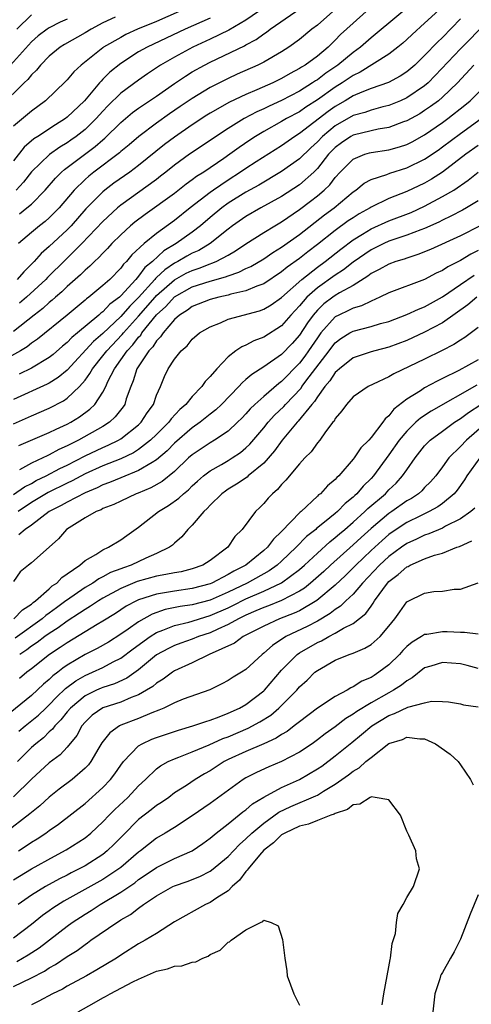
# Model space of a CAD drawing. Units: inches. Extents: x 2541000 to 2544000, y 1560000 to 1562584.
# Drawn here: x 2541092 to 2541142, y 1562150 to 1562260 of the extents above; entities that cross this region are included whole.
import ezdxf

# ---------------------------------------------------------------- set-up
doc = ezdxf.new("R2010")
doc.units = ezdxf.units.IN
doc.header["$MEASUREMENT"] = 0
doc.layers.add('LD25411560_2ft', color=95, linetype='Continuous')

msp = doc.modelspace()

# ---------------------------------------------------------------- linework, layer by layer
at = {"layer": 'LD25411560_2ft'}
for points, elevation in [([(2541136.97, 1562263.03), (2541131, 1562258.04), (2541129.82, 1562257), (2541129, 1562256.4), (2541127.3, 1562255), (2541125.93, 1562254.07), (2541125, 1562253.36), (2541124.78, 1562253.22), (2541124.46, 1562253), (2541123, 1562252.08), (2541121, 1562251.02), (2541119.6, 1562250.4), (2541119, 1562250.09), (2541118.24, 1562249.76), (2541116.79, 1562249), (2541115, 1562247.89), (2541110.68, 1562245), (2541109, 1562243.78), (2541108.05, 1562243), (2541107.46, 1562242.54), (2541107, 1562242.19), (2541103, 1562239.3), (2541102.63, 1562239), (2541101, 1562237.47), (2541098.64, 1562235), (2541096.8, 1562233.2), (2541094.79, 1562231.21), (2541094.6, 1562231), (2541092.44, 1562229), (2541091.67, 1562228.33)], 7584), ([(2541113, 1562262.57), (2541107, 1562259.89), (2541104.88, 1562259), (2541103.58, 1562258.42), (2541103, 1562258.1), (2541101.08, 1562257), (2541101, 1562256.94), (2541098.55, 1562255), (2541097.75, 1562254.25), (2541097, 1562253.35), (2541096.83, 1562253.17), (2541094.56, 1562251), (2541093, 1562249.85), (2541091, 1562248.17)], 7572), ([(2541139, 1562261.52), (2541137, 1562259.67), (2541135.59, 1562258.41), (2541135, 1562257.85), (2541134.55, 1562257.45), (2541134.02, 1562257), (2541133, 1562256.21), (2541129.8, 1562254.2), (2541129, 1562253.83), (2541127.78, 1562253), (2541127, 1562252.52), (2541125, 1562251.1), (2541123.72, 1562250.28), (2541123, 1562249.77), (2541121.56, 1562249), (2541121, 1562248.66), (2541119, 1562247.55), (2541118.09, 1562247), (2541117.43, 1562246.57), (2541116.24, 1562245.76), (2541115.21, 1562245), (2541114.53, 1562244.53), (2541112.28, 1562243), (2541111.49, 1562242.51), (2541111, 1562242.13), (2541110.33, 1562241.67), (2541109, 1562240.63), (2541105.72, 1562238.28), (2541104.58, 1562237.42), (2541104.09, 1562237), (2541103, 1562236), (2541102.01, 1562235), (2541101.53, 1562234.47), (2541101, 1562233.94), (2541100.55, 1562233.45), (2541100.05, 1562233), (2541099.53, 1562232.47), (2541099, 1562232.03), (2541098.49, 1562231.51), (2541097, 1562230.19), (2541096.4, 1562229.6), (2541095.7, 1562229), (2541095.33, 1562228.67), (2541095, 1562228.41), (2541094.26, 1562227.74), (2541093.3, 1562227), (2541091, 1562225.16)], 7586), ([(2541118.4, 1562261), (2541117, 1562260.02), (2541115.09, 1562258.91), (2541113, 1562257.89), (2541111.07, 1562257), (2541109, 1562255.89), (2541107.46, 1562255), (2541105.98, 1562254.02), (2541105, 1562253.32), (2541103, 1562251.86), (2541101.56, 1562250.44), (2541101, 1562249.85), (2541100.25, 1562249), (2541099, 1562247.79), (2541097.99, 1562247), (2541097.41, 1562246.59), (2541097, 1562246.3), (2541096.19, 1562245.81), (2541095.01, 1562244.99), (2541093, 1562243.03), (2541092.12, 1562241.88), (2541091.29, 1562241)], 7576), ([(2541130.47, 1562261), (2541129, 1562259.7), (2541127.6, 1562258.4), (2541127, 1562257.77), (2541126.2, 1562257), (2541125, 1562256.01), (2541123.64, 1562255), (2541123.24, 1562254.76), (2541123, 1562254.6), (2541121.95, 1562254.05), (2541121, 1562253.49), (2541120, 1562253), (2541118.21, 1562252.21), (2541117, 1562251.7), (2541115.16, 1562250.84), (2541113, 1562249.61), (2541112.63, 1562249.37), (2541111, 1562248.3), (2541109, 1562246.94), (2541107.9, 1562246.1), (2541105, 1562243.74), (2541104.01, 1562243), (2541102.24, 1562241.76), (2541101.23, 1562241), (2541101, 1562240.81), (2541099.1, 1562238.9), (2541097.43, 1562237), (2541097, 1562236.55), (2541095, 1562234.68), (2541094.11, 1562233.89), (2541093.29, 1562233), (2541092.15, 1562231.85), (2541091.4, 1562231)], 7582), ([(2541126.72, 1562261), (2541125, 1562259.48), (2541124.37, 1562259), (2541123, 1562257.86), (2541121.81, 1562257), (2541121, 1562256.49), (2541119, 1562255.33), (2541118.35, 1562255), (2541116.04, 1562253.96), (2541115, 1562253.48), (2541113, 1562252.47), (2541111, 1562251.27), (2541109.65, 1562250.35), (2541108.47, 1562249.53), (2541107, 1562248.49), (2541105.01, 1562247), (2541103.93, 1562246.07), (2541103, 1562245.31), (2541102.84, 1562245.16), (2541099.99, 1562243), (2541099.44, 1562242.56), (2541099, 1562242.17), (2541097.8, 1562241), (2541096.09, 1562239), (2541095.56, 1562238.44), (2541095, 1562237.89), (2541094.53, 1562237.47), (2541093.91, 1562237), (2541093, 1562236.25), (2541091.56, 1562235)], 7580), ([(2541145, 1562260.95), (2541142.09, 1562257.91), (2541141, 1562256.82), (2541138.19, 1562253.81), (2541137.38, 1562253), (2541137, 1562252.67), (2541135, 1562251.32), (2541134.29, 1562251), (2541133.38, 1562250.62), (2541133, 1562250.47), (2541132.31, 1562250.31), (2541131, 1562249.96), (2541130.3, 1562249.7), (2541129, 1562249.33), (2541127, 1562248.19), (2541125.57, 1562247), (2541125, 1562246.41), (2541124.26, 1562245.74), (2541123, 1562244.49), (2541121, 1562243.06), (2541118.44, 1562241.56), (2541117, 1562240.77), (2541115, 1562239.52), (2541114.29, 1562239), (2541113, 1562237.93), (2541111.93, 1562237), (2541111, 1562236.28), (2541109.19, 1562235), (2541107.81, 1562234.19), (2541106.55, 1562233), (2541105.69, 1562232.31), (2541105, 1562231.35), (2541104.82, 1562231.18), (2541104.69, 1562231), (2541103, 1562229.14), (2541102.84, 1562229), (2541101.79, 1562228.21), (2541101, 1562227.37), (2541100.78, 1562227.22), (2541100.55, 1562227), (2541098.17, 1562225), (2541097.52, 1562224.48), (2541097, 1562223.92), (2541096.49, 1562223.51), (2541095.42, 1562222.58), (2541095, 1562222.24), (2541093, 1562221.04), (2541091.63, 1562220.37)], 7590), ([(2541091.67, 1562238.33), (2541092.5, 1562239), (2541093, 1562239.43), (2541094.55, 1562241), (2541095.68, 1562242.32), (2541096.37, 1562243), (2541096.7, 1562243.3), (2541100.13, 1562245.87), (2541101, 1562246.64), (2541101.2, 1562246.8), (2541103, 1562248.57), (2541104.33, 1562249.67), (2541105, 1562250.16), (2541107, 1562251.51), (2541109, 1562252.93), (2541110.24, 1562253.76), (2541111, 1562254.23), (2541112.37, 1562255), (2541113, 1562255.32), (2541116.85, 1562257.15), (2541117, 1562257.25), (2541118.14, 1562257.86), (2541119, 1562258.49), (2541119.32, 1562258.68), (2541119.73, 1562259), (2541122.59, 1562261)], 7578), ([(2541141, 1562260.17), (2541139, 1562258.1), (2541138.43, 1562257.57), (2541137, 1562256.06), (2541135.89, 1562255), (2541135, 1562254.24), (2541134.26, 1562253.74), (2541132.95, 1562253.05), (2541131, 1562252.37), (2541129.97, 1562251.97), (2541129, 1562251.54), (2541128.12, 1562251), (2541127, 1562250.35), (2541126.2, 1562249.8), (2541123, 1562247.32), (2541122.47, 1562247), (2541121, 1562245.97), (2541118.16, 1562244.16), (2541117, 1562243.41), (2541116.4, 1562243), (2541115, 1562242.12), (2541113.37, 1562241), (2541113, 1562240.74), (2541110.76, 1562239), (2541109, 1562237.58), (2541107, 1562236.15), (2541105.6, 1562235), (2541104.25, 1562233.75), (2541103.64, 1562233), (2541103.31, 1562232.69), (2541103, 1562232.26), (2541101.76, 1562231), (2541101, 1562230.31), (2541099.42, 1562229), (2541099.17, 1562228.83), (2541099, 1562228.67), (2541097, 1562227), (2541093.69, 1562224.31), (2541093, 1562223.84), (2541092.54, 1562223.46), (2541091.77, 1562223), (2541088.14, 1562221)], 7588), ([(2541102.37, 1562260.37), (2541101, 1562259.74), (2541099.68, 1562259), (2541099, 1562258.59), (2541096.69, 1562257.31), (2541096.21, 1562257), (2541095, 1562256.01), (2541094.01, 1562255), (2541093.57, 1562254.43), (2541093, 1562253.89), (2541092.61, 1562253.39), (2541092.2, 1562253), (2541089.57, 1562250.43)], 7570), ([(2541097, 1562260.14), (2541096.21, 1562259.79), (2541095, 1562259.17), (2541094.75, 1562259), (2541093.75, 1562258.25), (2541093, 1562257.58), (2541090.66, 1562255)], 7568), ([(2541113, 1562260.24), (2541110.2, 1562259), (2541105.94, 1562257), (2541105, 1562256.46), (2541103, 1562255.18), (2541101.79, 1562254.21), (2541101, 1562253.4), (2541100.79, 1562253.21), (2541100.62, 1562253), (2541098.95, 1562251), (2541097, 1562249.16), (2541096.8, 1562249), (2541095.68, 1562248.32), (2541093.71, 1562247), (2541093.28, 1562246.72), (2541092.2, 1562245.8), (2541091, 1562244.27)], 7574), ([(2541091.37, 1562259), (2541093, 1562260.63)], 7566), ([(2541142.51, 1562255), (2541140.67, 1562253), (2541139, 1562251.39), (2541138.54, 1562251), (2541137.66, 1562250.34), (2541137, 1562249.9), (2541136.45, 1562249.55), (2541135, 1562248.75), (2541134.63, 1562248.63), (2541133, 1562248.01), (2541131.82, 1562247.82), (2541131, 1562247.64), (2541129, 1562247.14), (2541128.76, 1562247), (2541127.71, 1562246.29), (2541127, 1562245.77), (2541126.26, 1562245), (2541125, 1562243.42), (2541124.59, 1562243), (2541123, 1562241.6), (2541121, 1562240.29), (2541118.69, 1562239), (2541117, 1562238.03), (2541115.51, 1562237), (2541115, 1562236.62), (2541112.99, 1562235), (2541111.75, 1562234.25), (2541111, 1562233.93), (2541110.4, 1562233.6), (2541109.37, 1562233), (2541109, 1562232.81), (2541107.92, 1562232.08), (2541107, 1562231.19), (2541106.9, 1562231.1), (2541106.82, 1562231), (2541105, 1562228.98), (2541104, 1562228), (2541103, 1562226.85), (2541101, 1562224.94), (2541099.96, 1562224.04), (2541097, 1562220.85), (2541096, 1562220), (2541095, 1562219.38), (2541094.75, 1562219.25), (2541091, 1562217.56)], 7592), ([(2541091, 1562214.84), (2541093, 1562215.73), (2541095, 1562216.58), (2541096.59, 1562217.41), (2541097, 1562217.69), (2541098.38, 1562219), (2541099, 1562219.71), (2541099.55, 1562220.45), (2541099.84, 1562221), (2541101, 1562222.43), (2541101.43, 1562223), (2541103.17, 1562224.83), (2541103.3, 1562225), (2541105, 1562226.88), (2541106.84, 1562229), (2541107, 1562229.18), (2541109, 1562230.96), (2541110.32, 1562231.68), (2541111, 1562232.01), (2541111.76, 1562232.24), (2541113, 1562232.74), (2541113.2, 1562232.8), (2541113.66, 1562233), (2541115, 1562233.72), (2541115.82, 1562234.18), (2541117, 1562234.98), (2541119, 1562236.24), (2541120.23, 1562237), (2541121, 1562237.45), (2541123, 1562238.83), (2541124.24, 1562239.76), (2541125, 1562240.35), (2541125.77, 1562241), (2541126.4, 1562241.6), (2541127, 1562242.41), (2541127.54, 1562243), (2541129, 1562244.47), (2541130.3, 1562245), (2541130.84, 1562245.16), (2541131, 1562245.2), (2541133, 1562245.51), (2541134.17, 1562245.83), (2541135, 1562246.11), (2541135.59, 1562246.41), (2541137, 1562247.18), (2541139, 1562248.57), (2541139.58, 1562249), (2541141.5, 1562250.5), (2541142.09, 1562251), (2541145, 1562253.91)], 7594), ([(2541091.61, 1562212.39), (2541095, 1562213.84), (2541095.76, 1562214.24), (2541097, 1562214.79), (2541097.4, 1562215), (2541098.39, 1562215.61), (2541099.54, 1562216.46), (2541100.08, 1562217), (2541101, 1562218.37), (2541101.32, 1562219), (2541101.56, 1562219.56), (2541102.28, 1562221), (2541103, 1562221.99), (2541103.7, 1562223), (2541104.34, 1562223.66), (2541105, 1562224.54), (2541105.23, 1562224.77), (2541105.37, 1562225), (2541107, 1562227.03), (2541108.03, 1562227.97), (2541109, 1562229.04), (2541111, 1562230.15), (2541113, 1562230.8), (2541114.73, 1562231.27), (2541115, 1562231.39), (2541116.21, 1562231.79), (2541117, 1562232.2), (2541117.56, 1562232.44), (2541119, 1562233.29), (2541120.01, 1562233.99), (2541121, 1562234.6), (2541123, 1562236.04), (2541125.79, 1562238.21), (2541126.86, 1562239), (2541129, 1562240.79), (2541129.31, 1562241), (2541130.24, 1562241.76), (2541131, 1562242.19), (2541132.76, 1562242.76), (2541133.1, 1562242.9), (2541135, 1562243.47), (2541137, 1562244.45), (2541138.52, 1562245.48), (2541139, 1562245.83), (2541141, 1562247.35), (2541143.33, 1562249)], 7596), ([(2541143, 1562246), (2541141.61, 1562245), (2541139, 1562243.01), (2541137.78, 1562242.22), (2541137, 1562241.78), (2541135, 1562240.82), (2541133, 1562240.04), (2541131, 1562239.08), (2541130.89, 1562239), (2541129.67, 1562238.33), (2541129, 1562237.9), (2541128.46, 1562237.54), (2541127, 1562236.47), (2541125, 1562234.89), (2541123.92, 1562234.08), (2541123, 1562233.35), (2541121.63, 1562232.37), (2541121, 1562231.83), (2541119, 1562230.51), (2541118.24, 1562230.24), (2541117, 1562229.71), (2541115.33, 1562229.33), (2541115, 1562229.22), (2541113.99, 1562229), (2541113, 1562228.74), (2541111, 1562227.95), (2541110.45, 1562227.55), (2541109.57, 1562227), (2541109, 1562226.5), (2541107.73, 1562225), (2541107.45, 1562224.55), (2541107, 1562224.12), (2541106.57, 1562223.43), (2541106.15, 1562223), (2541104.79, 1562221), (2541104.38, 1562219.62), (2541104.11, 1562219), (2541103.62, 1562217.62), (2541103.44, 1562217), (2541103.27, 1562216.73), (2541102.39, 1562215.61), (2541101.73, 1562215), (2541101, 1562214.53), (2541098.28, 1562213), (2541097, 1562212.35), (2541096.06, 1562211.94), (2541095, 1562211.34), (2541094.75, 1562211.25), (2541094.27, 1562211), (2541093, 1562210.42), (2541091.67, 1562209.67)], 7598), ([(2541091, 1562206.9), (2541092.23, 1562207.77), (2541093, 1562208.16), (2541093.53, 1562208.47), (2541094.65, 1562209), (2541096.19, 1562209.81), (2541097, 1562210.2), (2541099, 1562211.23), (2541101, 1562212.18), (2541101.58, 1562212.42), (2541102.73, 1562213), (2541103, 1562213.16), (2541105, 1562214.73), (2541105.27, 1562215), (2541105.95, 1562216.05), (2541106.66, 1562217), (2541107, 1562218.02), (2541107.44, 1562219), (2541107.89, 1562220.11), (2541108.3, 1562221), (2541109, 1562222.06), (2541109.76, 1562223), (2541110.43, 1562223.57), (2541111, 1562224.3), (2541111.81, 1562225), (2541113, 1562225.7), (2541114.15, 1562226.15), (2541115, 1562226.53), (2541118.52, 1562227.48), (2541119, 1562227.66), (2541119.84, 1562228.16), (2541121, 1562228.98), (2541123.25, 1562231), (2541125, 1562232.37), (2541125.87, 1562233), (2541127.62, 1562234.38), (2541129, 1562235.43), (2541130.06, 1562236.06), (2541131, 1562236.64), (2541133, 1562237.54), (2541135.5, 1562238.5), (2541137, 1562239.19), (2541139, 1562240.26), (2541140.26, 1562241), (2541141.89, 1562242.11), (2541143, 1562243.01)], 7600), ([(2541143, 1562239.8), (2541141.69, 1562239), (2541141.25, 1562238.75), (2541139.94, 1562238.06), (2541139, 1562237.64), (2541138.58, 1562237.42), (2541137, 1562236.71), (2541136.56, 1562236.56), (2541135, 1562235.94), (2541133, 1562235.26), (2541132.42, 1562235), (2541131, 1562234.31), (2541129, 1562232.94), (2541127.94, 1562232.06), (2541127, 1562231.46), (2541125, 1562230.04), (2541123.83, 1562229), (2541123, 1562228.03), (2541122.04, 1562227), (2541121, 1562225.8), (2541119, 1562224.53), (2541117.89, 1562224.11), (2541117, 1562223.63), (2541116.54, 1562223.46), (2541115.89, 1562223), (2541115, 1562222.32), (2541113.73, 1562221), (2541113, 1562220.13), (2541112.43, 1562219.56), (2541112.08, 1562219), (2541111, 1562217.88), (2541110.29, 1562217), (2541109.59, 1562216.41), (2541108.62, 1562215.38), (2541108.36, 1562215), (2541107, 1562213.64), (2541106.34, 1562213), (2541105, 1562211.96), (2541104.42, 1562211.58), (2541103, 1562210.92), (2541101, 1562210.12), (2541099, 1562209.21), (2541097.56, 1562208.44), (2541097, 1562208.19), (2541094.86, 1562207.14), (2541093, 1562206), (2541091.51, 1562205)], 7602), ([(2541143.21, 1562237), (2541141, 1562235.89), (2541137.64, 1562234.36), (2541136.23, 1562233.77), (2541135, 1562233.39), (2541134.72, 1562233.28), (2541133.77, 1562233), (2541133, 1562232.72), (2541131.91, 1562232.09), (2541131, 1562231.64), (2541130.64, 1562231.35), (2541129, 1562230.33), (2541127.49, 1562229.49), (2541127, 1562229.19), (2541126.73, 1562229), (2541125.74, 1562228.26), (2541125, 1562227.56), (2541124.51, 1562227), (2541123.88, 1562226.12), (2541123, 1562224.76), (2541122.17, 1562223.83), (2541121, 1562222.59), (2541119, 1562221.2), (2541117.65, 1562220.35), (2541117, 1562219.77), (2541116.57, 1562219.43), (2541116.2, 1562219), (2541114.27, 1562217), (2541113.62, 1562216.38), (2541113, 1562215.9), (2541111.89, 1562215), (2541111, 1562214.38), (2541109, 1562212.65), (2541108.19, 1562211.81), (2541107, 1562210.78), (2541106.51, 1562210.51), (2541105, 1562209.58), (2541103, 1562208.79), (2541101.75, 1562208.25), (2541101, 1562207.99), (2541100.34, 1562207.66), (2541099, 1562207.11), (2541097, 1562206.07), (2541096.32, 1562205.68), (2541095, 1562205.02), (2541093, 1562203.46), (2541092.29, 1562203), (2541091.61, 1562202.39)], 7604), ([(2541143, 1562234.22), (2541142.17, 1562233.83), (2541141, 1562233.12), (2541139.59, 1562232.41), (2541139, 1562232), (2541138.31, 1562231.69), (2541137, 1562230.97), (2541133, 1562229.49), (2541132, 1562229), (2541131, 1562228.57), (2541129.95, 1562228.05), (2541129, 1562227.78), (2541128.49, 1562227.51), (2541127.39, 1562227), (2541127, 1562226.79), (2541125.4, 1562225), (2541125.22, 1562224.78), (2541125, 1562224.47), (2541124.01, 1562223), (2541123.59, 1562222.41), (2541123, 1562221.63), (2541121, 1562219.56), (2541120.67, 1562219.33), (2541119, 1562217.9), (2541118, 1562217), (2541117.49, 1562216.51), (2541117, 1562215.94), (2541116.54, 1562215.46), (2541116.06, 1562215), (2541115, 1562214.02), (2541113.5, 1562213), (2541113, 1562212.71), (2541111, 1562211.37), (2541110.59, 1562211), (2541109, 1562209.5), (2541107.63, 1562208.37), (2541106.35, 1562207.65), (2541104.93, 1562207.07), (2541104.73, 1562207), (2541103, 1562206.18), (2541102.22, 1562205.78), (2541101, 1562205.33), (2541100.79, 1562205.21), (2541100.25, 1562205), (2541099, 1562204.29), (2541096.93, 1562203), (2541096.04, 1562201.96), (2541094.99, 1562201.01), (2541093, 1562199.26), (2541092.67, 1562199), (2541091.76, 1562198.24), (2541091, 1562197.18)], 7606), ([(2541091.03, 1562193), (2541092.02, 1562193.98), (2541093, 1562194.64), (2541093.19, 1562194.81), (2541093.47, 1562195), (2541095, 1562196.36), (2541095.33, 1562196.67), (2541095.83, 1562197), (2541096.39, 1562197.61), (2541097, 1562198.02), (2541098.41, 1562199), (2541099, 1562199.52), (2541100.21, 1562200.21), (2541101, 1562200.73), (2541101.63, 1562201), (2541103, 1562201.83), (2541103.67, 1562202.33), (2541105, 1562203.27), (2541107.21, 1562205), (2541108.33, 1562205.67), (2541109.5, 1562206.5), (2541110.01, 1562207), (2541110.56, 1562207.44), (2541111, 1562207.88), (2541111.59, 1562208.41), (2541112.27, 1562209), (2541113, 1562209.56), (2541114.28, 1562210.28), (2541115, 1562210.7), (2541115.47, 1562211), (2541116.38, 1562211.62), (2541117, 1562212.13), (2541117.45, 1562212.55), (2541119, 1562214.38), (2541119.5, 1562215), (2541120.21, 1562215.79), (2541121.23, 1562216.77), (2541121.42, 1562217), (2541123.17, 1562218.83), (2541123.27, 1562219), (2541124.09, 1562220.09), (2541126.32, 1562223), (2541126.61, 1562223.39), (2541127, 1562223.88), (2541127.64, 1562224.36), (2541128.63, 1562225), (2541129, 1562225.21), (2541131, 1562225.72), (2541132.05, 1562226.05), (2541133, 1562226.3), (2541135, 1562227.05), (2541136.33, 1562227.67), (2541137, 1562227.93), (2541139, 1562229.06), (2541141, 1562230.44), (2541142.54, 1562231.46)], 7608), ([(2541142.85, 1562229), (2541141.84, 1562228.16), (2541139, 1562226.15), (2541137, 1562225.09), (2541135, 1562224.17), (2541133, 1562223.4), (2541131.43, 1562223), (2541131, 1562222.88), (2541129, 1562222.21), (2541127.46, 1562221), (2541127.23, 1562220.77), (2541127, 1562220.58), (2541126.38, 1562219.62), (2541125.83, 1562219), (2541125, 1562217.86), (2541124.67, 1562217.33), (2541124.37, 1562217), (2541122.86, 1562215.14), (2541122.73, 1562215), (2541121.05, 1562213), (2541120.21, 1562211.79), (2541119, 1562210.43), (2541117.27, 1562209), (2541117.13, 1562208.87), (2541115.95, 1562208.05), (2541115, 1562207.49), (2541114.71, 1562207.29), (2541114.32, 1562207), (2541113, 1562205.71), (2541112.67, 1562205.33), (2541112.29, 1562205), (2541111, 1562203.47), (2541110.51, 1562203), (2541109.84, 1562202.16), (2541109, 1562201.47), (2541108.77, 1562201.23), (2541108.46, 1562201), (2541107, 1562200.32), (2541105.79, 1562199.79), (2541104.16, 1562199), (2541103.29, 1562198.71), (2541103, 1562198.59), (2541101.84, 1562198.16), (2541101, 1562197.68), (2541100.53, 1562197.47), (2541099.88, 1562197), (2541099, 1562196.48), (2541096.94, 1562195.06), (2541096.87, 1562195), (2541095.79, 1562194.21), (2541095, 1562193.62), (2541094.63, 1562193.37), (2541094.22, 1562193), (2541091.18, 1562190.82)], 7610), ([(2541143, 1562225.62), (2541141.5, 1562224.5), (2541141, 1562224.21), (2541140.28, 1562223.72), (2541138.96, 1562223.04), (2541137, 1562222.07), (2541133.57, 1562220.43), (2541133, 1562220.07), (2541131.26, 1562219.26), (2541130.67, 1562219), (2541129, 1562217.84), (2541128.25, 1562217), (2541127.73, 1562216.27), (2541127, 1562215.42), (2541126.86, 1562215.14), (2541126.73, 1562215), (2541125.91, 1562213.91), (2541125.27, 1562213), (2541125, 1562212.68), (2541124.31, 1562211.69), (2541123.61, 1562211), (2541123, 1562210.35), (2541121.47, 1562208.53), (2541121, 1562208.04), (2541120.54, 1562207.46), (2541119.97, 1562207), (2541119.5, 1562206.5), (2541119, 1562205.91), (2541118.55, 1562205.45), (2541118.06, 1562205), (2541116.59, 1562203), (2541115.78, 1562202.22), (2541114.97, 1562201), (2541113, 1562199.52), (2541112.2, 1562199), (2541111, 1562198.57), (2541109.74, 1562198.26), (2541109, 1562198.15), (2541108.06, 1562197.94), (2541107, 1562197.77), (2541104.84, 1562197.16), (2541103, 1562196.38), (2541101, 1562195.29), (2541100.52, 1562195), (2541099.61, 1562194.39), (2541099, 1562194.03), (2541098.39, 1562193.61), (2541097, 1562192.71), (2541096.01, 1562191.99), (2541095, 1562191.35), (2541094.51, 1562191), (2541093.66, 1562190.34), (2541093, 1562189.91), (2541092.48, 1562189.53), (2541091.69, 1562189)], 7612), ([(2541143, 1562222), (2541140.81, 1562220.81), (2541139, 1562219.9), (2541138.39, 1562219.61), (2541137, 1562218.84), (2541136.53, 1562218.53), (2541135, 1562217.58), (2541133.55, 1562216.45), (2541133, 1562215.72), (2541132.6, 1562215.4), (2541132.32, 1562215), (2541131, 1562213.29), (2541130.74, 1562213), (2541129.87, 1562212.13), (2541129.12, 1562211), (2541129, 1562210.85), (2541127.4, 1562209), (2541127.18, 1562208.82), (2541127, 1562208.59), (2541126.12, 1562207.88), (2541125.34, 1562207), (2541125.14, 1562206.86), (2541125, 1562206.71), (2541123.17, 1562205), (2541123.07, 1562204.93), (2541121, 1562202.77), (2541120.08, 1562201.92), (2541119.41, 1562201), (2541119, 1562200.63), (2541116.99, 1562199), (2541115.66, 1562198.34), (2541115, 1562197.94), (2541113.2, 1562197), (2541113, 1562196.92), (2541111, 1562196.37), (2541109, 1562196.1), (2541107.89, 1562195.89), (2541107, 1562195.76), (2541105, 1562195.12), (2541104.75, 1562195), (2541103.61, 1562194.39), (2541102.4, 1562193.6), (2541101, 1562192.74), (2541100.37, 1562192.37), (2541097, 1562190.32), (2541096.23, 1562189.78), (2541095.01, 1562188.99), (2541093, 1562187.39), (2541092.48, 1562187), (2541091.68, 1562186.32)], 7614), ([(2541142.83, 1562219.17), (2541137.74, 1562216.26), (2541136.53, 1562215.47), (2541136.02, 1562215), (2541135, 1562214.02), (2541134.15, 1562213), (2541133, 1562211.35), (2541131.29, 1562209), (2541131, 1562208.69), (2541130.14, 1562207.86), (2541129.43, 1562207), (2541129.19, 1562206.81), (2541129, 1562206.61), (2541128.1, 1562205.9), (2541127.24, 1562205), (2541127, 1562204.8), (2541125.81, 1562203.81), (2541124.91, 1562203.09), (2541124.82, 1562203), (2541123.8, 1562202.2), (2541122.63, 1562201), (2541121, 1562199.45), (2541120.5, 1562199), (2541119.62, 1562198.38), (2541117.15, 1562197), (2541115, 1562195.98), (2541113, 1562195.09), (2541111, 1562194.54), (2541109.64, 1562194.36), (2541107.98, 1562194.02), (2541106.5, 1562193.5), (2541105, 1562192.65), (2541103.84, 1562191.84), (2541103, 1562191.28), (2541101.61, 1562190.39), (2541100.34, 1562189.66), (2541099, 1562188.99), (2541097, 1562187.81), (2541096.52, 1562187.48), (2541095.94, 1562187), (2541095.4, 1562186.6), (2541095, 1562186.2), (2541094.34, 1562185.66), (2541093, 1562184.4), (2541090.02, 1562181.98)], 7616), ([(2541091.6, 1562180.4), (2541092.31, 1562181), (2541093.8, 1562182.2), (2541094.61, 1562183), (2541095, 1562183.36), (2541095.8, 1562184.2), (2541096.82, 1562185.18), (2541097.96, 1562186.04), (2541099, 1562186.65), (2541099.83, 1562187), (2541101, 1562187.54), (2541102.16, 1562188.16), (2541103, 1562188.57), (2541104.38, 1562189.62), (2541106.27, 1562191), (2541107, 1562191.45), (2541107.71, 1562191.71), (2541109, 1562192.24), (2541110.63, 1562192.63), (2541111, 1562192.73), (2541111.81, 1562193), (2541113, 1562193.35), (2541115, 1562194.22), (2541115.53, 1562194.47), (2541117, 1562195.21), (2541119, 1562196.09), (2541120.98, 1562197.02), (2541123, 1562198.53), (2541123.54, 1562199), (2541125, 1562200.36), (2541126.39, 1562201.61), (2541127, 1562202.08), (2541127.49, 1562202.51), (2541128.07, 1562203), (2541129, 1562203.81), (2541130.32, 1562205), (2541130.66, 1562205.34), (2541132.61, 1562207), (2541133, 1562207.42), (2541133.81, 1562208.19), (2541134.53, 1562209), (2541135, 1562209.69), (2541135.93, 1562211), (2541137, 1562212.35), (2541137.31, 1562212.69), (2541137.63, 1562213), (2541139, 1562214.02), (2541140.35, 1562215), (2541141, 1562215.41), (2541141.9, 1562216.1), (2541143.28, 1562217)], 7618), ([(2541144, 1562215), (2541141.67, 1562213), (2541141, 1562212.29), (2541139.7, 1562211), (2541139, 1562210.02), (2541138.25, 1562209), (2541137.67, 1562208.33), (2541137, 1562207.68), (2541136.67, 1562207.33), (2541136.3, 1562207), (2541135.52, 1562206.48), (2541135, 1562206.19), (2541133.34, 1562205), (2541133, 1562204.78), (2541131, 1562203.12), (2541129.89, 1562202.11), (2541129, 1562201.26), (2541126.48, 1562199), (2541125.71, 1562198.29), (2541124.24, 1562197), (2541123.56, 1562196.44), (2541123, 1562196.1), (2541121, 1562195.06), (2541119.54, 1562194.46), (2541119, 1562194.27), (2541118.13, 1562193.87), (2541117, 1562193.4), (2541116.16, 1562193), (2541115, 1562192.36), (2541113.85, 1562191.85), (2541113, 1562191.44), (2541111.69, 1562191), (2541111, 1562190.71), (2541109.73, 1562190.27), (2541109, 1562190), (2541108.33, 1562189.67), (2541107, 1562188.95), (2541105, 1562187.27), (2541103.67, 1562186.33), (2541102.29, 1562185.71), (2541101, 1562185.3), (2541100.79, 1562185.21), (2541100.3, 1562185), (2541099, 1562184.37), (2541097.36, 1562183), (2541097, 1562182.58), (2541096.31, 1562181.69), (2541095.62, 1562181), (2541095.37, 1562180.63), (2541095, 1562180.32), (2541094.34, 1562179.66), (2541093.48, 1562179), (2541093, 1562178.58), (2541091.43, 1562177)], 7620), ([(2541143.16, 1562211), (2541141.73, 1562209), (2541141.46, 1562208.54), (2541140.63, 1562207.38), (2541140.31, 1562207), (2541139, 1562205.9), (2541138.48, 1562205.52), (2541137.52, 1562205), (2541136.54, 1562204.54), (2541135, 1562203.77), (2541133.83, 1562203), (2541133, 1562202.42), (2541132.24, 1562201.76), (2541131, 1562200.63), (2541129.29, 1562199), (2541129, 1562198.69), (2541128.15, 1562197.85), (2541127, 1562196.77), (2541124.95, 1562195.05), (2541123, 1562193.9), (2541122.39, 1562193.61), (2541120.76, 1562193), (2541119, 1562192.18), (2541116.71, 1562191), (2541115.72, 1562190.28), (2541112.89, 1562189), (2541111, 1562188.06), (2541109, 1562187.15), (2541108.77, 1562187), (2541107.76, 1562186.24), (2541107, 1562185.8), (2541106.57, 1562185.43), (2541105.89, 1562185), (2541105, 1562184.48), (2541104.18, 1562184.18), (2541103, 1562183.67), (2541101, 1562183.01), (2541099.81, 1562182.19), (2541099, 1562181.41), (2541098.66, 1562181), (2541098.07, 1562179.93), (2541097, 1562178.61), (2541096.23, 1562177.77), (2541095, 1562176.85), (2541093, 1562175.03), (2541091, 1562173.07)], 7622), ([(2541142.62, 1562205.38), (2541142.18, 1562205), (2541141, 1562204.17), (2541139.35, 1562203.35), (2541139, 1562203.15), (2541137.48, 1562202.52), (2541137, 1562202.37), (2541136.09, 1562201.91), (2541135, 1562201.42), (2541134.4, 1562201), (2541133, 1562199.97), (2541131.95, 1562199), (2541130.05, 1562197), (2541129, 1562195.76), (2541128.2, 1562195), (2541127.6, 1562194.4), (2541127, 1562194.03), (2541126.43, 1562193.57), (2541125, 1562192.72), (2541123.87, 1562192.13), (2541121.48, 1562191), (2541119.98, 1562190.02), (2541119, 1562189.13), (2541118.83, 1562189), (2541117, 1562187.3), (2541116.51, 1562187), (2541115.56, 1562186.44), (2541115, 1562186.07), (2541114.3, 1562185.7), (2541112.96, 1562185.04), (2541109.98, 1562183.98), (2541109, 1562183.59), (2541107.81, 1562183), (2541107.25, 1562182.75), (2541106.46, 1562182.46), (2541105, 1562181.82), (2541103, 1562181.07), (2541102.87, 1562181), (2541101.78, 1562180.22), (2541100.89, 1562179.11), (2541100.56, 1562178.56), (2541099.65, 1562177), (2541099.37, 1562176.63), (2541099, 1562176.25), (2541097.55, 1562175), (2541096.1, 1562173.9), (2541095, 1562173.02), (2541093.94, 1562172.06), (2541093, 1562171.3), (2541092.84, 1562171.16), (2541090.01, 1562169)], 7624), ([(2541091.54, 1562167), (2541092.43, 1562167.57), (2541093, 1562167.97), (2541093.65, 1562168.35), (2541094.63, 1562169), (2541095, 1562169.27), (2541096.02, 1562169.98), (2541099, 1562172.32), (2541101, 1562174.1), (2541101.86, 1562175), (2541102.35, 1562175.65), (2541103, 1562176.62), (2541103.29, 1562177), (2541105, 1562178.76), (2541105.39, 1562179), (2541106.49, 1562179.51), (2541107, 1562179.7), (2541109.46, 1562180.54), (2541111.08, 1562181), (2541112.5, 1562181.5), (2541113, 1562181.64), (2541114.02, 1562182.02), (2541115, 1562182.42), (2541116.27, 1562183), (2541117, 1562183.41), (2541119, 1562184.91), (2541119.1, 1562185), (2541121, 1562187.25), (2541122.72, 1562189), (2541123, 1562189.2), (2541125, 1562190.33), (2541125.47, 1562190.53), (2541126.27, 1562191), (2541127, 1562191.38), (2541127.94, 1562191.94), (2541129, 1562192.48), (2541130.43, 1562193.57), (2541131, 1562194.41), (2541131.26, 1562194.74), (2541131.4, 1562195), (2541132.83, 1562197), (2541133, 1562197.18), (2541134.05, 1562197.95), (2541135, 1562198.8), (2541135.15, 1562198.85), (2541135.4, 1562199), (2541137, 1562199.72), (2541138.11, 1562200.11), (2541139, 1562200.35), (2541140.6, 1562201), (2541140.9, 1562201.1), (2541142.29, 1562201.71)], 7626), ([(2541091, 1562163.78), (2541093, 1562164.99), (2541095.59, 1562166.41), (2541096.89, 1562167.11), (2541099, 1562168.48), (2541099.64, 1562169), (2541101, 1562170.26), (2541101.69, 1562171), (2541102.35, 1562171.65), (2541103.8, 1562173), (2541105, 1562174.28), (2541105.78, 1562175), (2541107, 1562176.18), (2541107.46, 1562176.54), (2541108.29, 1562177), (2541109, 1562177.33), (2541109.51, 1562177.51), (2541111, 1562178.1), (2541112.89, 1562178.89), (2541114.42, 1562179.58), (2541115, 1562179.79), (2541117.25, 1562180.75), (2541118.55, 1562181.45), (2541119.78, 1562182.22), (2541120.7, 1562183), (2541122.7, 1562185), (2541123, 1562185.36), (2541123.86, 1562186.14), (2541124.73, 1562187), (2541125, 1562187.21), (2541127, 1562188.35), (2541128.57, 1562189), (2541128.9, 1562189.1), (2541129, 1562189.16), (2541130.31, 1562189.69), (2541131, 1562190.11), (2541132.01, 1562191), (2541133, 1562192.18), (2541133.66, 1562193), (2541134.21, 1562193.79), (2541135, 1562194.89), (2541135.07, 1562194.93), (2541137, 1562195.87), (2541138.04, 1562196.04), (2541139, 1562196.09), (2541140.3, 1562196.3), (2541141, 1562196.32), (2541142.99, 1562197.01)], 7628), ([(2541143, 1562191.28), (2541141.47, 1562191.47), (2541141, 1562191.45), (2541139.52, 1562191.52), (2541139, 1562191.53), (2541137.24, 1562191.24), (2541137, 1562191.23), (2541136.65, 1562191), (2541135.61, 1562190.39), (2541135, 1562189.89), (2541134.56, 1562189.44), (2541134.17, 1562189), (2541133, 1562187.85), (2541131.89, 1562187), (2541131.34, 1562186.66), (2541131, 1562186.43), (2541129.99, 1562186.01), (2541129, 1562185.36), (2541128.74, 1562185.26), (2541128.35, 1562185), (2541127, 1562184.28), (2541125.03, 1562182.97), (2541123, 1562181.45), (2541122.42, 1562181), (2541121.61, 1562180.39), (2541121, 1562180.04), (2541120.38, 1562179.62), (2541119, 1562179), (2541117, 1562178.14), (2541115, 1562177.22), (2541114.57, 1562177), (2541113, 1562175.98), (2541112.37, 1562175.63), (2541111.34, 1562175), (2541110.34, 1562174.34), (2541109, 1562173.49), (2541108.36, 1562173), (2541107.56, 1562172.44), (2541107, 1562172.08), (2541106.4, 1562171.6), (2541105, 1562170.51), (2541103.25, 1562168.75), (2541102.26, 1562167.74), (2541101.49, 1562167), (2541101, 1562166.61), (2541099, 1562165.35), (2541098.36, 1562165), (2541097.45, 1562164.55), (2541097, 1562164.29), (2541096.14, 1562163.86), (2541094.59, 1562163), (2541093, 1562162.05), (2541091.5, 1562161)], 7630), ([(2541143, 1562187.43), (2541141.76, 1562187.76), (2541141, 1562187.94), (2541139, 1562188.11), (2541137.69, 1562187.69), (2541137, 1562187.5), (2541135.62, 1562186.38), (2541135, 1562186.06), (2541134.43, 1562185.57), (2541133.53, 1562185), (2541133, 1562184.72), (2541131, 1562183.58), (2541129.4, 1562182.6), (2541129, 1562182.3), (2541128.18, 1562181.82), (2541127, 1562180.91), (2541125.87, 1562180.13), (2541125, 1562179.43), (2541124.4, 1562179), (2541123, 1562178.06), (2541121, 1562177), (2541119.58, 1562176.42), (2541118.2, 1562175.8), (2541117, 1562175.19), (2541116.69, 1562175), (2541113, 1562172.32), (2541111, 1562170.93), (2541109, 1562169.64), (2541107.98, 1562169), (2541107, 1562168.43), (2541105.2, 1562167), (2541105, 1562166.86), (2541103, 1562165.16), (2541102.79, 1562165), (2541101, 1562163.82), (2541096.63, 1562161.37), (2541095.41, 1562160.59), (2541095, 1562160.29), (2541094.23, 1562159.77), (2541093, 1562158.77), (2541091, 1562157.23)], 7632), ([(2541091.38, 1562154.62), (2541092.65, 1562155.35), (2541093.85, 1562156.15), (2541097, 1562158.59), (2541097.57, 1562159), (2541099, 1562159.93), (2541099.67, 1562160.33), (2541100.71, 1562161), (2541103, 1562162.37), (2541104.56, 1562163.44), (2541105, 1562163.79), (2541105.73, 1562164.27), (2541107, 1562165.14), (2541109, 1562166.14), (2541110.97, 1562167.03), (2541112.17, 1562167.83), (2541113, 1562168.43), (2541113.67, 1562169), (2541115, 1562170.03), (2541116.64, 1562171.36), (2541117, 1562171.6), (2541117.74, 1562172.26), (2541119, 1562173.02), (2541121, 1562174.12), (2541123, 1562175.01), (2541125, 1562176.18), (2541125.49, 1562176.51), (2541127, 1562177.65), (2541128.84, 1562179.16), (2541129.95, 1562180.05), (2541131.1, 1562181), (2541133, 1562182.17), (2541133.62, 1562182.38), (2541135.11, 1562183.11), (2541137, 1562183.6), (2541137.76, 1562183.76), (2541139, 1562183.73), (2541139.68, 1562183.68), (2541141, 1562183.46), (2541141.36, 1562183.36), (2541143, 1562183.12)], 7634), ([(2541091, 1562151.82), (2541093, 1562152.78), (2541094.45, 1562153.55), (2541095, 1562153.92), (2541095.71, 1562154.29), (2541097, 1562155.17), (2541098.13, 1562155.87), (2541099, 1562156.54), (2541099.28, 1562156.72), (2541099.65, 1562157), (2541102.56, 1562159), (2541102.84, 1562159.16), (2541103, 1562159.27), (2541104.1, 1562159.9), (2541105, 1562160.6), (2541105.55, 1562161), (2541107, 1562161.98), (2541108.82, 1562163), (2541109, 1562163.09), (2541110.42, 1562163.58), (2541111.85, 1562164.15), (2541113, 1562164.73), (2541113.16, 1562164.84), (2541115, 1562166.36), (2541116.28, 1562167.72), (2541117, 1562168.34), (2541117.67, 1562169), (2541119, 1562170.12), (2541120.67, 1562171.33), (2541122.02, 1562171.98), (2541124.83, 1562173.17), (2541125, 1562173.26), (2541125.7, 1562173.7), (2541127, 1562174.46), (2541128.49, 1562175.51), (2541129, 1562175.93), (2541129.69, 1562176.31), (2541130.44, 1562177), (2541131, 1562177.47), (2541133, 1562179.02), (2541134.52, 1562179.48), (2541135, 1562179.74), (2541136.46, 1562179.54), (2541137, 1562179.55), (2541138.23, 1562179), (2541139.85, 1562177.85), (2541140.77, 1562177), (2541141, 1562176.65), (2541142.14, 1562175), (2541142.42, 1562174.42)], 7636), ([(2541132.24, 1562149.76), (2541132.42, 1562151), (2541132.79, 1562153), (2541133, 1562154.03), (2541133.15, 1562154.85), (2541133.19, 1562155), (2541133.38, 1562156.62), (2541133.75, 1562157.75), (2541133.87, 1562159), (2541134.02, 1562159.98), (2541134.6, 1562161), (2541135, 1562161.79), (2541135.74, 1562163), (2541136.44, 1562165), (2541136.1, 1562166.1), (2541136.02, 1562167), (2541135.25, 1562168.75), (2541135.07, 1562169.07), (2541135, 1562169.22), (2541134.3, 1562171), (2541133, 1562172.72), (2541131.45, 1562173), (2541131.05, 1562173.05), (2541130.92, 1562173), (2541129.76, 1562172.24), (2541129, 1562172.16), (2541128.36, 1562171.64), (2541127, 1562171.19), (2541126.88, 1562171.12), (2541126.51, 1562171), (2541125, 1562170.41), (2541124.01, 1562169.99), (2541123, 1562169.78), (2541121.36, 1562169), (2541121, 1562168.79), (2541120.1, 1562167.9), (2541119, 1562167.07), (2541118.52, 1562166.52), (2541117.25, 1562165), (2541117.16, 1562164.84), (2541117, 1562164.69), (2541116.28, 1562163.72), (2541115.45, 1562163), (2541115, 1562162.55), (2541113.74, 1562161.74), (2541113, 1562161.22), (2541112.49, 1562161), (2541109, 1562159.06), (2541107, 1562157.77), (2541105.74, 1562157), (2541105, 1562156.6), (2541103, 1562155.34), (2541102.51, 1562155), (2541100.33, 1562153.67), (2541099.15, 1562153), (2541097, 1562151.85), (2541096.46, 1562151.54), (2541095.37, 1562151), (2541093.84, 1562150.16), (2541093, 1562149.78)], 7638), ([(2541143, 1562162.1), (2541142.09, 1562159.91), (2541141, 1562157.12), (2541140.29, 1562155.71), (2541139.88, 1562155), (2541139, 1562153.4), (2541138.85, 1562153.15), (2541138.78, 1562153), (2541138.69, 1562152.69), (2541138.13, 1562151), (2541137.9, 1562149)], 7636), ([(2541098.23, 1562149), (2541100.01, 1562149.99), (2541101, 1562150.56), (2541101.3, 1562150.7), (2541101.81, 1562151), (2541104.34, 1562152.34), (2541105, 1562152.66), (2541107, 1562153.53), (2541108.21, 1562153.79), (2541109, 1562154.08), (2541109.85, 1562154.15), (2541111, 1562154.55), (2541111.41, 1562154.59), (2541112.19, 1562155), (2541112.77, 1562155.23), (2541113, 1562155.41), (2541114.11, 1562155.89), (2541115, 1562156.8), (2541115.18, 1562156.82), (2541115.34, 1562157), (2541117, 1562158.15), (2541118.65, 1562159), (2541118.91, 1562159.09), (2541119, 1562159.26), (2541119.81, 1562159), (2541120.61, 1562158.61), (2541121.08, 1562157.08), (2541121.35, 1562155), (2541121.57, 1562153.57), (2541121.61, 1562153), (2541122.01, 1562152.01), (2541122.36, 1562151), (2541123, 1562149.74)], 7640)]:
    msp.add_lwpolyline(points, dxfattribs=dict(at, elevation=elevation))

doc.saveas('drawing.dxf')
